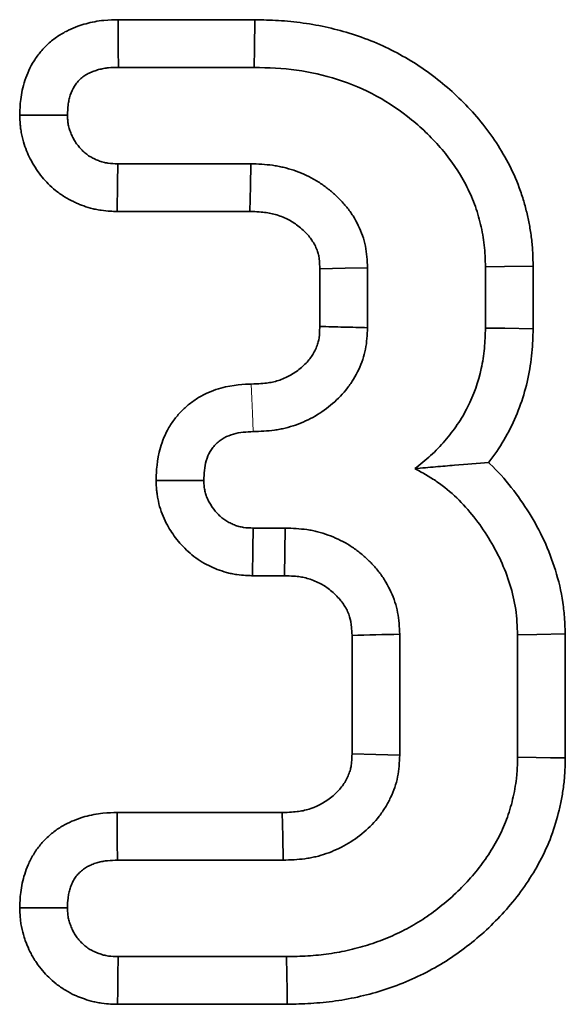
# Model space of a CAD drawing. Units: millimetres. Extents: x 8 to 536, y -3 to 370.
# Drawn here: x 126 to 127, y 238 to 241 of the extents above; entities that cross this region are included whole.
import ezdxf

# ---------------------------------------------------------------- set-up
doc = ezdxf.new("R2010")
doc.units = ezdxf.units.MM
doc.linetypes.add('PHANTOM', pattern=[12.7, 6.35, -1.27, 1.27, -1.27, 1.27, -1.27])

msp = doc.modelspace()

# ---------------------------------------------------------------- linework, layer by layer
at = {"color": 7, "linetype": 'Continuous', "lineweight": 35}
for p, q in [((126.2339, 241.101), (126.6187, 241.101)), ((126.2352, 240.9671), (126.6169, 240.9671)), ((126.607, 240.696), (126.2329, 240.696)), ((126.6043, 240.562), (126.231, 240.562)), ((126.8011, 240.2385), (126.8011, 240.4006)), ((126.9351, 240.2352), (126.9351, 240.4037)), ((127.2664, 240.4065), (127.2664, 240.2343)), ((127.4004, 240.4082), (127.4004, 240.232)), ((126.704, 239.6719), (126.6136, 239.6719)), ((126.7015, 239.5379), (126.704, 239.6719)), ((126.7015, 239.5379), (126.6114, 239.5379)), ((127.0254, 239.0337), (127.0254, 239.3735)), ((127.4907, 239.3745), (127.4907, 239.0259)), ((126.8914, 239.0369), (126.8914, 239.3702)), ((127.3567, 239.3716), (127.3567, 239.0276)), ((126.2311, 238.8721), (126.6952, 238.8721)), ((126.2324, 238.7382), (126.6979, 238.7382)), ((126.7077, 238.4671), (126.2343, 238.4671)), ((126.7095, 238.3331), (126.2325, 238.3331))]:
    msp.add_line(p, q, dxfattribs=at)
at = {"color": 7, "linetype": 'Continuous', "lineweight": 35, "flags": 128}
for points in [[(126.2352, 240.9671), (126.2347, 241.0177), (126.2343, 241.0594), (126.2339, 241.101)], [(126.6169, 240.9671), (126.6176, 241.0209), (126.6187, 241.101)], [(126.0917, 240.8329), (126.041, 240.8329), (125.9993, 240.8328), (125.9576, 240.8328)], [(126.2329, 240.696), (126.2321, 240.6402), (126.231, 240.562)], [(126.607, 240.696), (126.6058, 240.6328), (126.6043, 240.562)], [(126.9351, 240.4037), (126.8718, 240.4023), (126.8011, 240.4006)], [(127.2664, 240.4065), (127.3202, 240.4072), (127.4004, 240.4082)], [(127.2664, 240.2343), (127.3208, 240.2334), (127.4004, 240.232)], [(126.4748, 239.806), (126.4224, 239.8058), (126.3815, 239.8057), (126.3406, 239.8055)], [(126.6136, 239.6719), (126.6126, 239.6128), (126.6114, 239.5379)], [(127.3567, 239.3716), (127.4105, 239.3728), (127.4907, 239.3745)], [(127.0254, 239.0337), (126.9587, 239.0353), (126.8914, 239.0369)], [(127.3567, 239.0276), (127.4085, 239.0269), (127.4496, 239.0264), (127.4907, 239.0259)], [(126.2324, 238.7382), (126.2319, 238.7887), (126.2315, 238.8304), (126.2311, 238.8721)], [(126.6979, 238.7382), (126.6966, 238.8049), (126.6952, 238.8721)], [(126.0917, 238.604), (126.0411, 238.604), (125.9994, 238.604), (125.9576, 238.604)], [(126.2343, 238.4671), (126.2336, 238.4135), (126.233, 238.3733), (126.2325, 238.3331)], [(126.7077, 238.4671), (126.7084, 238.4153), (126.709, 238.3742), (126.7095, 238.3331)]]:
    msp.add_lwpolyline(points, dxfattribs=at)
at = {"color": 8, "linetype": 'PHANTOM', "lineweight": 18, "flags": 128}
msp.add_lwpolyline([(126.6136, 239.943), (126.6114, 239.9952), (126.6097, 240.036), (126.6079, 240.0768)], dxfattribs=at)
at = {"color": 7, "linetype": 'Continuous', "lineweight": 35}
msp.add_arc((129.1941, 149.4353), 89.9643, 91.3813, 91.466652, dxfattribs=at)
for points, knots in [([(125.9576, 240.8328), (125.9577, 240.8347), (125.9577, 240.8366), (125.9578, 240.8385), (125.9582, 240.8479), (125.9586, 240.8608), (125.9615, 240.8851), (125.9629, 240.8939), (125.9667, 240.9117), (125.9691, 240.9208), (125.9783, 240.9488), (125.9868, 240.9676), (126.0036, 240.9942), (126.0099, 241.003), (126.0241, 241.0199), (126.0321, 241.0283), (126.0493, 241.0435), (126.0583, 241.0502), (126.0765, 241.0621), (126.086, 241.0674), (126.104, 241.0761), (126.1127, 241.0796), (126.1288, 241.0854), (126.1361, 241.0876), (126.1518, 241.0919), (126.1599, 241.0939), (126.1767, 241.097), (126.1858, 241.0983), (126.2103, 241.1007), (126.2232, 241.1008), (126.2326, 241.101), (126.2331, 241.101), (126.2335, 241.101), (126.2339, 241.101)], [-0.025618, -0.025618, -0.025618, -0.025618, 0, 0, 0, 0.125, 0.125, 0.1875, 0.1875, 0.25, 0.25, 0.375, 0.375, 0.4375, 0.4375, 0.5, 0.5, 0.5625, 0.5625, 0.625, 0.625, 0.6875, 0.6875, 0.75, 0.75, 0.8125, 0.8125, 0.875, 0.875, 1, 1, 1, 1.005729, 1.005729, 1.005729, 1.005729]), ([(126.6187, 241.101), (126.6193, 241.101), (126.6199, 241.101), (126.6205, 241.101), (126.6403, 241.1005), (126.6617, 241.0999), (126.7072, 241.0972), (126.7309, 241.095), (126.778, 241.0884), (126.8016, 241.084), (126.8471, 241.0736), (126.8693, 241.0677), (126.9153, 241.0532), (126.9387, 241.0445), (126.9833, 241.0253), (127.0047, 241.0148), (127.0469, 240.9918), (127.0674, 240.9793), (127.1077, 240.952), (127.1274, 240.9372), (127.1641, 240.9067), (127.1812, 240.8913), (127.2152, 240.8579), (127.2319, 240.84), (127.2634, 240.8025), (127.2782, 240.7829), (127.3057, 240.742), (127.3185, 240.7208), (127.3418, 240.6764), (127.3523, 240.6533), (127.366, 240.6164), (127.3702, 240.6037), (127.3775, 240.579), (127.3806, 240.5669), (127.386, 240.5433), (127.3885, 240.5317), (127.3929, 240.507), (127.3949, 240.4942), (127.3971, 240.4742), (127.3977, 240.4675), (127.3986, 240.4547), (127.399, 240.4485), (127.3998, 240.4308), (127.4001, 240.4199), (127.4003, 240.4099), (127.4003, 240.4094), (127.4003, 240.4088), (127.4004, 240.4082)], [-0.001865, -0.001865, -0.001865, -0.001865, 0, 0, 0, 0.0625, 0.0625, 0.125, 0.125, 0.1875, 0.1875, 0.25, 0.25, 0.3125, 0.3125, 0.375, 0.375, 0.4375, 0.4375, 0.5, 0.5, 0.5625, 0.5625, 0.625, 0.625, 0.6875, 0.6875, 0.75, 0.75, 0.8125, 0.8125, 0.84375, 0.84375, 0.875, 0.875, 0.90625, 0.90625, 0.9375, 0.9375, 0.953125, 0.953125, 0.96875, 0.96875, 1, 1, 1, 1.001763, 1.001763, 1.001763, 1.001763]), ([(126.0917, 240.8329), (126.0921, 240.8423), (126.0925, 240.8517), (126.0941, 240.8657), (126.0949, 240.8703), (126.0969, 240.8795), (126.0981, 240.8841), (126.1024, 240.8975), (126.1064, 240.9061), (126.1139, 240.918), (126.1167, 240.9218), (126.1227, 240.929), (126.126, 240.9324), (126.133, 240.9386), (126.1368, 240.9415), (126.1447, 240.9466), (126.1488, 240.9489), (126.1572, 240.953), (126.1616, 240.9548), (126.1704, 240.958), (126.1749, 240.9594), (126.184, 240.9619), (126.1886, 240.9629), (126.1978, 240.9647), (126.2024, 240.9653), (126.2164, 240.9667), (126.2258, 240.9669), (126.2352, 240.9671)], [0, 0, 0, 0, 0.125, 0.125, 0.1875, 0.1875, 0.25, 0.25, 0.375, 0.375, 0.4375, 0.4375, 0.5, 0.5, 0.5625, 0.5625, 0.625, 0.625, 0.6875, 0.6875, 0.75, 0.75, 0.8125, 0.8125, 0.875, 0.875, 1, 1, 1, 1]), ([(126.6169, 240.9671), (126.6567, 240.966), (126.6964, 240.9645), (126.7743, 240.9537), (126.8126, 240.945), (126.8881, 240.9214), (126.9254, 240.9054), (126.9953, 240.8673), (127.0282, 240.8452), (127.0897, 240.7944), (127.1188, 240.7663), (127.1699, 240.7056), (127.1922, 240.6729), (127.2202, 240.6198), (127.2286, 240.6013), (127.2426, 240.564), (127.2481, 240.5449), (127.2571, 240.5063), (127.2608, 240.4868), (127.2653, 240.447), (127.2659, 240.4267), (127.2664, 240.4065)], [0, 0, 0, 0, 0.125, 0.125, 0.25, 0.25, 0.375, 0.375, 0.5, 0.5, 0.625, 0.625, 0.75, 0.75, 0.8125, 0.8125, 0.875, 0.875, 0.9375, 0.9375, 1, 1, 1, 1]), ([(126.231, 240.562), (126.2304, 240.562), (126.2297, 240.562), (126.2291, 240.5621), (126.22, 240.5623), (126.2055, 240.5624), (126.1812, 240.566), (126.1759, 240.5669), (126.166, 240.569), (126.1612, 240.5702), (126.1475, 240.5739), (126.1392, 240.5768), (126.1276, 240.5812), (126.124, 240.5826), (126.1165, 240.5858), (126.1126, 240.5876), (126.1006, 240.5933), (126.0922, 240.5978), (126.0792, 240.6059), (126.0747, 240.6088), (126.0663, 240.6149), (126.0623, 240.618), (126.0509, 240.6273), (126.0441, 240.6335), (126.0318, 240.6459), (126.0262, 240.6521), (126.015, 240.6655), (126.0096, 240.6727), (125.9993, 240.6879), (125.9945, 240.696), (125.9861, 240.7117), (125.9824, 240.7194), (125.9759, 240.7347), (125.9729, 240.7425), (125.9673, 240.7602), (125.9647, 240.7699), (125.9616, 240.7857), (125.9608, 240.7909), (125.9596, 240.8003), (125.9592, 240.8046), (125.9583, 240.8162), (125.958, 240.8224), (125.9578, 240.827), (125.9578, 240.8289), (125.9577, 240.8309), (125.9576, 240.8328)], [-0.008532, -0.008532, -0.008532, -0.008532, 0, 0, 0, 0.125, 0.125, 0.15625, 0.15625, 0.1875, 0.1875, 0.25, 0.25, 0.28125, 0.28125, 0.3125, 0.3125, 0.375, 0.375, 0.40625, 0.40625, 0.4375, 0.4375, 0.5, 0.5, 0.5625, 0.5625, 0.625, 0.625, 0.6875, 0.6875, 0.75, 0.75, 0.8125, 0.8125, 0.875, 0.875, 0.90625, 0.90625, 0.9375, 0.9375, 1, 1, 1, 1.026167, 1.026167, 1.026167, 1.026167]), ([(126.2329, 240.696), (126.2237, 240.6962), (126.2145, 240.6965), (126.2032, 240.6982), (126.201, 240.6986), (126.1965, 240.6995), (126.1943, 240.7), (126.1877, 240.7019), (126.1833, 240.7033), (126.1769, 240.7058), (126.1747, 240.7066), (126.1705, 240.7084), (126.1684, 240.7094), (126.1622, 240.7123), (126.1582, 240.7145), (126.1523, 240.7181), (126.1504, 240.7194), (126.1467, 240.722), (126.1449, 240.7234), (126.1396, 240.7278), (126.1362, 240.7309), (126.1297, 240.7374), (126.1266, 240.7408), (126.1208, 240.7479), (126.118, 240.7515), (126.1129, 240.7591), (126.1106, 240.763), (126.1062, 240.7711), (126.1043, 240.7752), (126.1007, 240.7837), (126.099, 240.788), (126.0962, 240.7967), (126.0951, 240.8011), (126.0938, 240.8079), (126.0934, 240.8101), (126.0929, 240.8146), (126.0926, 240.8169), (126.0921, 240.8238), (126.0919, 240.8284), (126.0917, 240.8329)], [0, 0, 0, 0, 0.125, 0.125, 0.15625, 0.15625, 0.1875, 0.1875, 0.25, 0.25, 0.28125, 0.28125, 0.3125, 0.3125, 0.375, 0.375, 0.40625, 0.40625, 0.4375, 0.4375, 0.5, 0.5, 0.5625, 0.5625, 0.625, 0.625, 0.6875, 0.6875, 0.75, 0.75, 0.8125, 0.8125, 0.875, 0.875, 0.90625, 0.90625, 0.9375, 0.9375, 1, 1, 1, 1]), ([(126.9351, 240.4037), (126.9346, 240.414), (126.9341, 240.4242), (126.9324, 240.4445), (126.9311, 240.4546), (126.9271, 240.4746), (126.9243, 240.4844), (126.9175, 240.5037), (126.9135, 240.5132), (126.9046, 240.5316), (126.8997, 240.5406), (126.8888, 240.5578), (126.8829, 240.5662), (126.8701, 240.582), (126.8633, 240.5896), (126.8489, 240.6041), (126.8413, 240.6111), (126.8258, 240.6243), (126.8177, 240.6306), (126.801, 240.6424), (126.7924, 240.6478), (126.7657, 240.6628), (126.7469, 240.6711), (126.7179, 240.6809), (126.708, 240.6837), (126.6931, 240.6872), (126.6882, 240.6883), (126.6781, 240.6902), (126.6731, 240.691), (126.6479, 240.6944), (126.6274, 240.6952), (126.607, 240.696)], [0, 0, 0, 0, 0.0625, 0.0625, 0.125, 0.125, 0.1875, 0.1875, 0.25, 0.25, 0.3125, 0.3125, 0.375, 0.375, 0.4375, 0.4375, 0.5, 0.5, 0.5625, 0.5625, 0.625, 0.625, 0.75, 0.75, 0.8125, 0.8125, 0.84375, 0.84375, 0.875, 0.875, 1, 1, 1, 1]), ([(126.8011, 240.4006), (126.8007, 240.4095), (126.8003, 240.417), (126.7992, 240.4297), (126.7985, 240.4344), (126.7971, 240.4412), (126.796, 240.4452), (126.7929, 240.4541), (126.7908, 240.4591), (126.7861, 240.469), (126.7835, 240.4736), (126.7781, 240.4823), (126.7753, 240.4861), (126.7689, 240.4941), (126.7652, 240.4983), (126.7567, 240.5069), (126.7517, 240.5114), (126.7419, 240.5198), (126.737, 240.5236), (126.7273, 240.5304), (126.7227, 240.5333), (126.7079, 240.5416), (126.6965, 240.5467), (126.6788, 240.5527), (126.6729, 240.5543), (126.6643, 240.5564), (126.6615, 240.557), (126.6558, 240.558), (126.6532, 240.5585), (126.6389, 240.5604), (126.6235, 240.5612), (126.6043, 240.562)], [0.0063522, 0.0063522, 0.0063522, 0.0063522, 0.0625, 0.0625, 0.125, 0.125, 0.1875, 0.1875, 0.25, 0.25, 0.3125, 0.3125, 0.375, 0.375, 0.4375, 0.4375, 0.5, 0.5, 0.5625, 0.5625, 0.625, 0.625, 0.75, 0.75, 0.8125, 0.8125, 0.84375, 0.84375, 0.875, 0.875, 0.994573, 0.994573, 0.994573, 0.994573]), ([(126.6079, 240.0768), (126.608, 240.0768), (126.6081, 240.0768), (126.6083, 240.0768), (126.6285, 240.0776), (126.6443, 240.0785), (126.6586, 240.0805), (126.6611, 240.0809), (126.6665, 240.0819), (126.6692, 240.0825), (126.6774, 240.0845), (126.683, 240.0861), (126.6997, 240.092), (126.7105, 240.097), (126.7306, 240.1086), (126.7402, 240.1154), (126.7584, 240.1313), (126.7665, 240.1397), (126.7758, 240.1517), (126.7785, 240.1557), (126.7838, 240.1645), (126.7863, 240.1692), (126.7909, 240.1791), (126.7929, 240.1841), (126.796, 240.1931), (126.7971, 240.1972), (126.7991, 240.2077), (126.8001, 240.2198), (126.8011, 240.2385)], [-0.0006598, -0.0006598, -0.0006598, -0.0006598, 0, 0, 0, 0.125, 0.125, 0.15625, 0.15625, 0.1875, 0.1875, 0.25, 0.25, 0.375, 0.375, 0.5, 0.5, 0.625, 0.625, 0.6875, 0.6875, 0.75, 0.75, 0.8125, 0.8125, 0.875, 0.875, 0.9934944, 0.9934944, 0.9934944, 0.9934944]), ([(126.6136, 239.943), (126.6338, 239.9438), (126.654, 239.9446), (126.679, 239.948), (126.684, 239.9488), (126.6939, 239.9507), (126.6988, 239.9518), (126.7135, 239.9554), (126.7232, 239.9583), (126.7519, 239.9683), (126.7703, 239.9768), (126.8052, 239.997), (126.8217, 240.0088), (126.8523, 240.0353), (126.8664, 240.0499), (126.8849, 240.0739), (126.8906, 240.0822), (126.9011, 240.0995), (126.9058, 240.1084), (126.9144, 240.1268), (126.9182, 240.1362), (126.9246, 240.1554), (126.9273, 240.1651), (126.9331, 240.1948), (126.9341, 240.215), (126.9351, 240.2352)], [0, 0, 0, 0, 0.125, 0.125, 0.15625, 0.15625, 0.1875, 0.1875, 0.25, 0.25, 0.375, 0.375, 0.5, 0.5, 0.625, 0.625, 0.6875, 0.6875, 0.75, 0.75, 0.8125, 0.8125, 0.875, 0.875, 1, 1, 1, 1]), ([(126.9351, 240.2352), (126.9129, 240.2358), (126.8908, 240.2363), (126.8686, 240.2368), (126.8461, 240.2374), (126.8236, 240.238), (126.8011, 240.2385)], [0, 0, 0, 0, 0.001026848, 0.001026848, 0.001026848, 0.002070594, 0.002070594, 0.002070594, 0.002070594]), ([(127.2664, 240.2343), (127.2657, 240.2152), (127.2651, 240.196), (127.2616, 240.1579), (127.2587, 240.1389), (127.2465, 240.0827), (127.2335, 240.0464), (127.2077, 239.995), (127.198, 239.9785), (127.1818, 239.9547), (127.1762, 239.947), (127.1644, 239.9319), (127.1583, 239.9244), (127.1459, 239.9099), (127.1395, 239.9028), (127.1262, 239.8889), (127.1194, 239.8822), (127.0983, 239.8628), (127.0832, 239.8509), (127.0682, 239.839)], [0, 0, 0, 0, 0.125, 0.125, 0.25, 0.25, 0.5, 0.5, 0.625, 0.625, 0.6875, 0.6875, 0.75, 0.75, 0.8125, 0.8125, 0.875, 0.875, 1, 1, 1, 1]), ([(127.4004, 240.232), (127.4003, 240.2312), (127.4003, 240.2304), (127.4003, 240.2297), (127.3996, 240.2105), (127.3989, 240.1888), (127.3945, 240.1406), (127.3908, 240.116), (127.3749, 240.0429), (127.3582, 239.9962), (127.3249, 239.9299), (127.3122, 239.9081), (127.2908, 239.8768), (127.2835, 239.8668), (127.2759, 239.8569), (127.2756, 239.8566), (127.2753, 239.8562)], [-0.0050254, -0.0050254, -0.0050254, -0.0050254, 0, 0, 0, 0.125, 0.125, 0.25, 0.25, 0.5, 0.5, 0.625, 0.625, 0.6875, 0.6875, 0.6898962, 0.6898962, 0.6898962, 0.6898962]), ([(126.3406, 239.8055), (126.3407, 239.8077), (126.3408, 239.8099), (126.3409, 239.8121), (126.3418, 239.8302), (126.3427, 239.8625), (126.3584, 239.9165), (126.3659, 239.9356), (126.3825, 239.9641), (126.3889, 239.9733), (126.4022, 239.9901), (126.4092, 239.9978), (126.4239, 240.0122), (126.4319, 240.019), (126.4489, 240.0317), (126.4581, 240.0377), (126.4861, 240.0532), (126.5048, 240.0603), (126.5578, 240.075), (126.5895, 240.076), (126.6076, 240.0768), (126.6077, 240.0768), (126.6078, 240.0768), (126.6079, 240.0768)], [-0.030265, -0.030265, -0.030265, -0.030265, 0, 0, 0, 0.25, 0.25, 0.375, 0.375, 0.4375, 0.4375, 0.5, 0.5, 0.5625, 0.5625, 0.625, 0.625, 0.75, 0.75, 1, 1, 1, 1.001479, 1.001479, 1.001479, 1.001479]), ([(126.4748, 239.806), (126.4756, 239.8246), (126.4767, 239.8434), (126.4845, 239.8703), (126.488, 239.879), (126.4951, 239.8911), (126.4977, 239.8949), (126.5035, 239.9023), (126.5066, 239.9057), (126.5133, 239.9122), (126.5169, 239.9153), (126.5244, 239.9209), (126.5283, 239.9234), (126.5405, 239.9302), (126.5493, 239.9336), (126.5762, 239.9411), (126.5951, 239.9421), (126.6136, 239.943)], [0, 0, 0, 0, 0.25, 0.25, 0.375, 0.375, 0.4375, 0.4375, 0.5, 0.5, 0.5625, 0.5625, 0.625, 0.625, 0.75, 0.75, 1, 1, 1, 1]), ([(127.0682, 239.839), (127.0879, 239.8407), (127.1074, 239.8423), (127.1446, 239.8456), (127.1623, 239.8472), (127.2131, 239.8515), (127.2447, 239.8539), (127.2753, 239.8562)], [0, 0, 0, 0, 0.25, 0.25, 0.5, 0.5, 1, 1, 1, 1]), ([(127.2753, 239.8562), (127.2765, 239.8551), (127.2777, 239.854), (127.3225, 239.8106), (127.3589, 239.7631), (127.4041, 239.69), (127.4183, 239.6643), (127.4436, 239.6095), (127.4542, 239.5814), (127.4717, 239.5249), (127.4792, 239.4949), (127.4862, 239.4464), (127.4876, 239.4309), (127.4895, 239.4024), (127.4901, 239.3893), (127.4906, 239.3773), (127.4906, 239.3764), (127.4907, 239.3754), (127.4907, 239.3745)], [0.2433284, 0.2433284, 0.2433284, 0.2433284, 0.25, 0.25, 0.5, 0.5, 0.625, 0.625, 0.75, 0.75, 0.875, 0.875, 0.9375, 0.9375, 1, 1, 1, 1.0049196, 1.0049196, 1.0049196, 1.0049196]), ([(127.0682, 239.839), (127.0788, 239.8332), (127.0893, 239.8274), (127.1101, 239.8154), (127.1203, 239.8091), (127.1499, 239.7887), (127.1684, 239.7732), (127.2202, 239.7231), (127.2498, 239.6849), (127.2877, 239.6236), (127.2992, 239.6025), (127.3193, 239.5589), (127.3279, 239.5364), (127.3421, 239.4905), (127.3478, 239.4671), (127.353, 239.4315), (127.3541, 239.4196), (127.3557, 239.3956), (127.3562, 239.3836), (127.3567, 239.3716)], [0, 0, 0, 0, 0.0625, 0.0625, 0.125, 0.125, 0.25, 0.25, 0.5, 0.5, 0.625, 0.625, 0.75, 0.75, 0.875, 0.875, 0.9375, 0.9375, 1, 1, 1, 1]), ([(126.6114, 239.5379), (126.6106, 239.5379), (126.6099, 239.538), (126.6092, 239.538), (126.6002, 239.5383), (126.5861, 239.5385), (126.5626, 239.5419), (126.5575, 239.5428), (126.5479, 239.5448), (126.5432, 239.546), (126.5295, 239.5497), (126.5209, 239.5526), (126.5044, 239.5589), (126.4966, 239.5623), (126.4807, 239.5703), (126.4726, 239.5748), (126.4568, 239.585), (126.4489, 239.5906), (126.4344, 239.6024), (126.4276, 239.6086), (126.4084, 239.6278), (126.3975, 239.6413), (126.3841, 239.6608), (126.38, 239.6672), (126.3715, 239.6818), (126.3674, 239.6897), (126.3595, 239.7071), (126.3559, 239.7164), (126.35, 239.7352), (126.3475, 239.7448), (126.3447, 239.7596), (126.344, 239.7645), (126.3429, 239.7734), (126.3425, 239.7774), (126.3415, 239.7885), (126.3412, 239.7945), (126.341, 239.799), (126.3409, 239.8012), (126.3408, 239.8033), (126.3406, 239.8055)], [-0.010376, -0.010376, -0.010376, -0.010376, 0, 0, 0, 0.125, 0.125, 0.15625, 0.15625, 0.1875, 0.1875, 0.25, 0.25, 0.3125, 0.3125, 0.375, 0.375, 0.4375, 0.4375, 0.5, 0.5, 0.625, 0.625, 0.6875, 0.6875, 0.75, 0.75, 0.8125, 0.8125, 0.875, 0.875, 0.90625, 0.90625, 0.9375, 0.9375, 1, 1, 1, 1.030501, 1.030501, 1.030501, 1.030501]), ([(126.6136, 239.6719), (126.6046, 239.6722), (126.5956, 239.6725), (126.5846, 239.6741), (126.5824, 239.6745), (126.578, 239.6754), (126.5758, 239.6759), (126.5693, 239.6777), (126.5651, 239.6791), (126.5567, 239.6824), (126.5526, 239.6842), (126.5445, 239.6882), (126.5406, 239.6904), (126.5331, 239.6952), (126.5294, 239.6978), (126.5225, 239.7035), (126.5191, 239.7065), (126.5096, 239.716), (126.504, 239.723), (126.4963, 239.7341), (126.4939, 239.7379), (126.4894, 239.7456), (126.4873, 239.7496), (126.4836, 239.7578), (126.482, 239.762), (126.4793, 239.7705), (126.4782, 239.7749), (126.477, 239.7815), (126.4766, 239.7837), (126.4761, 239.7881), (126.4758, 239.7904), (126.4753, 239.7971), (126.475, 239.8015), (126.4748, 239.806)], [0, 0, 0, 0, 0.125, 0.125, 0.15625, 0.15625, 0.1875, 0.1875, 0.25, 0.25, 0.3125, 0.3125, 0.375, 0.375, 0.4375, 0.4375, 0.5, 0.5, 0.625, 0.625, 0.6875, 0.6875, 0.75, 0.75, 0.8125, 0.8125, 0.875, 0.875, 0.90625, 0.90625, 0.9375, 0.9375, 1, 1, 1, 1]), ([(127.0254, 239.3735), (127.0244, 239.3939), (127.0234, 239.4143), (127.0159, 239.4543), (127.0094, 239.4738), (126.9967, 239.5017), (126.992, 239.5108), (126.9816, 239.5283), (126.9759, 239.5368), (126.9636, 239.5531), (126.957, 239.5608), (126.9431, 239.5758), (126.9358, 239.583), (126.9207, 239.5967), (126.9129, 239.6032), (126.8966, 239.6154), (126.8881, 239.6212), (126.8706, 239.6316), (126.8616, 239.6363), (126.8431, 239.645), (126.8337, 239.6488), (126.8145, 239.6558), (126.8047, 239.6589), (126.7899, 239.6627), (126.7849, 239.6638), (126.775, 239.6659), (126.7699, 239.6667), (126.7448, 239.6704), (126.7244, 239.6711), (126.704, 239.6719)], [0, 0, 0, 0, 0.125, 0.125, 0.25, 0.25, 0.3125, 0.3125, 0.375, 0.375, 0.4375, 0.4375, 0.5, 0.5, 0.5625, 0.5625, 0.625, 0.625, 0.6875, 0.6875, 0.75, 0.75, 0.8125, 0.8125, 0.84375, 0.84375, 0.875, 0.875, 1, 1, 1, 1]), ([(126.8914, 239.3702), (126.8905, 239.389), (126.8894, 239.4019), (126.8865, 239.4175), (126.8835, 239.4272), (126.8768, 239.4419), (126.8743, 239.4466), (126.8689, 239.4557), (126.8661, 239.4599), (126.8597, 239.4684), (126.856, 239.4727), (126.8478, 239.4816), (126.8431, 239.4862), (126.8335, 239.4949), (126.8288, 239.4988), (126.8196, 239.5057), (126.8153, 239.5086), (126.8062, 239.5141), (126.8012, 239.5167), (126.7904, 239.5217), (126.7844, 239.5242), (126.7724, 239.5285), (126.7667, 239.5303), (126.7585, 239.5324), (126.7558, 239.533), (126.7507, 239.5341), (126.7484, 239.5345), (126.7355, 239.5364), (126.7207, 239.5372), (126.7015, 239.5379)], [0.0065659, 0.0065659, 0.0065659, 0.0065659, 0.125, 0.125, 0.25, 0.25, 0.3125, 0.3125, 0.375, 0.375, 0.4375, 0.4375, 0.5, 0.5, 0.5625, 0.5625, 0.625, 0.625, 0.6875, 0.6875, 0.75, 0.75, 0.8125, 0.8125, 0.84375, 0.84375, 0.875, 0.875, 0.9950138, 0.9950138, 0.9950138, 0.9950138]), ([(126.6952, 238.8721), (126.7146, 238.8729), (126.73, 238.8737), (126.7444, 238.8757), (126.747, 238.8761), (126.7526, 238.8771), (126.7555, 238.8777), (126.764, 238.8798), (126.7697, 238.8814), (126.7982, 238.8912), (126.8195, 238.9034), (126.8472, 238.9272), (126.8554, 238.9358), (126.8652, 238.9483), (126.868, 238.9524), (126.8736, 238.9616), (126.8762, 238.9664), (126.881, 238.9766), (126.8831, 238.9817), (126.8863, 238.9909), (126.8874, 238.9951), (126.8888, 239.0024), (126.8895, 239.0073), (126.8906, 239.0204), (126.891, 239.0279), (126.8914, 239.0369)], [0.0052692, 0.0052692, 0.0052692, 0.0052692, 0.125, 0.125, 0.15625, 0.15625, 0.1875, 0.1875, 0.25, 0.25, 0.5, 0.5, 0.625, 0.625, 0.6875, 0.6875, 0.75, 0.75, 0.8125, 0.8125, 0.875, 0.875, 0.9375, 0.9375, 0.9936157, 0.9936157, 0.9936157, 0.9936157]), ([(126.6979, 238.7382), (126.7184, 238.739), (126.7389, 238.7397), (126.7643, 238.7432), (126.7693, 238.744), (126.7794, 238.7458), (126.7844, 238.7469), (126.7994, 238.7505), (126.8093, 238.7534), (126.8578, 238.7701), (126.894, 238.7908), (126.9408, 238.8309), (126.9552, 238.8457), (126.974, 238.87), (126.9798, 238.8785), (126.9905, 238.896), (126.9954, 238.905), (127.0042, 238.9236), (127.0081, 238.9332), (127.0148, 238.9526), (127.0175, 238.9625), (127.0215, 238.9826), (127.0227, 238.9927), (127.0245, 239.0132), (127.0249, 239.0234), (127.0254, 239.0337)], [0, 0, 0, 0, 0.125, 0.125, 0.15625, 0.15625, 0.1875, 0.1875, 0.25, 0.25, 0.5, 0.5, 0.625, 0.625, 0.6875, 0.6875, 0.75, 0.75, 0.8125, 0.8125, 0.875, 0.875, 0.9375, 0.9375, 1, 1, 1, 1]), ([(127.3567, 239.0276), (127.3565, 239.0177), (127.3562, 239.0077), (127.3555, 238.9928), (127.3553, 238.9879), (127.3545, 238.978), (127.3541, 238.9731), (127.3524, 238.9583), (127.3508, 238.9485), (127.3472, 238.9289), (127.3451, 238.9192), (127.3382, 238.8902), (127.3326, 238.8711), (127.3188, 238.8339), (127.3106, 238.8158), (127.2919, 238.7807), (127.2815, 238.7638), (127.2592, 238.7309), (127.2472, 238.7151), (127.2216, 238.6847), (127.2081, 238.6701), (127.1799, 238.6421), (127.1652, 238.6288), (127.1346, 238.6035), (127.1188, 238.5915), (127.0861, 238.569), (127.0691, 238.5585), (127.0343, 238.5395), (127.0164, 238.5308), (126.9799, 238.5151), (126.9613, 238.5081), (126.9236, 238.4958), (126.9044, 238.4905), (126.8657, 238.4816), (126.8462, 238.4779), (126.8068, 238.4724), (126.7871, 238.4705), (126.7474, 238.4681), (126.7276, 238.4676), (126.7077, 238.4671)], [0, 0, 0, 0, 0.03125, 0.03125, 0.046875, 0.046875, 0.0625, 0.0625, 0.09375, 0.09375, 0.125, 0.125, 0.1875, 0.1875, 0.25, 0.25, 0.3125, 0.3125, 0.375, 0.375, 0.4375, 0.4375, 0.5, 0.5, 0.5625, 0.5625, 0.625, 0.625, 0.6875, 0.6875, 0.75, 0.75, 0.8125, 0.8125, 0.875, 0.875, 0.9375, 0.9375, 1, 1, 1, 1]), ([(127.4907, 239.0259), (127.4907, 239.0254), (127.4907, 239.0248), (127.4907, 239.0243), (127.4904, 239.0143), (127.4902, 239.0034), (127.4893, 238.9855), (127.489, 238.9793), (127.488, 238.9665), (127.4874, 238.9597), (127.4851, 238.9395), (127.4831, 238.9266), (127.4785, 238.9019), (127.476, 238.8903), (127.4675, 238.8549), (127.4604, 238.8302), (127.4423, 238.7816), (127.4314, 238.7576), (127.4075, 238.7128), (127.3949, 238.6922), (127.3675, 238.6518), (127.3525, 238.6321), (127.3214, 238.5951), (127.3053, 238.5778), (127.2715, 238.5442), (127.2537, 238.5281), (127.217, 238.4977), (127.1982, 238.4835), (127.1585, 238.4562), (127.1374, 238.4431), (127.0947, 238.4198), (127.0731, 238.4094), (127.0291, 238.3904), (127.0065, 238.3819), (126.9611, 238.3672), (126.9384, 238.3609), (126.8922, 238.3502), (126.8686, 238.3458), (126.8216, 238.3392), (126.798, 238.337), (126.7525, 238.3342), (126.7312, 238.3337), (126.7114, 238.3331), (126.7108, 238.3331), (126.7101, 238.3331), (126.7095, 238.3331)], [-0.00175, -0.00175, -0.00175, -0.00175, 0, 0, 0, 0.03125, 0.03125, 0.046875, 0.046875, 0.0625, 0.0625, 0.09375, 0.09375, 0.125, 0.125, 0.1875, 0.1875, 0.25, 0.25, 0.3125, 0.3125, 0.375, 0.375, 0.4375, 0.4375, 0.5, 0.5, 0.5625, 0.5625, 0.625, 0.625, 0.6875, 0.6875, 0.75, 0.75, 0.8125, 0.8125, 0.875, 0.875, 0.9375, 0.9375, 1, 1, 1, 1.001895, 1.001895, 1.001895, 1.001895]), ([(125.9576, 238.604), (125.9577, 238.6058), (125.9577, 238.6076), (125.9578, 238.6094), (125.9582, 238.6187), (125.9586, 238.6316), (125.9615, 238.656), (125.963, 238.6649), (125.9666, 238.6821), (125.9689, 238.6907), (125.9743, 238.7078), (125.9774, 238.7164), (125.9853, 238.7346), (125.9901, 238.7441), (126.0017, 238.7634), (126.0084, 238.7728), (126.0225, 238.7898), (126.0301, 238.7977), (126.0461, 238.8123), (126.0545, 238.819), (126.0721, 238.8311), (126.0815, 238.8366), (126.0997, 238.8458), (126.1084, 238.8496), (126.1251, 238.8558), (126.1328, 238.8583), (126.1489, 238.8629), (126.1572, 238.8648), (126.1741, 238.8681), (126.1832, 238.8694), (126.2076, 238.8718), (126.2204, 238.8719), (126.2297, 238.8721), (126.2302, 238.8721), (126.2306, 238.8721), (126.2311, 238.8721)], [-0.02443, -0.02443, -0.02443, -0.02443, 0, 0, 0, 0.125, 0.125, 0.1875, 0.1875, 0.25, 0.25, 0.3125, 0.3125, 0.375, 0.375, 0.4375, 0.4375, 0.5, 0.5, 0.5625, 0.5625, 0.625, 0.625, 0.6875, 0.6875, 0.75, 0.75, 0.8125, 0.8125, 0.875, 0.875, 1, 1, 1, 1.00605, 1.00605, 1.00605, 1.00605]), ([(126.0917, 238.604), (126.0921, 238.6133), (126.0924, 238.6226), (126.0941, 238.6364), (126.0948, 238.641), (126.0968, 238.6501), (126.098, 238.6546), (126.1008, 238.6635), (126.1024, 238.6678), (126.1061, 238.6764), (126.1082, 238.6805), (126.113, 238.6885), (126.1157, 238.6923), (126.1216, 238.6994), (126.1249, 238.7028), (126.1317, 238.7091), (126.1354, 238.712), (126.1431, 238.7173), (126.1471, 238.7196), (126.1554, 238.7238), (126.1596, 238.7257), (126.1683, 238.7289), (126.1728, 238.7304), (126.1817, 238.7329), (126.1862, 238.734), (126.1954, 238.7357), (126.2, 238.7364), (126.2138, 238.7378), (126.2231, 238.738), (126.2324, 238.7382)], [0, 0, 0, 0, 0.125, 0.125, 0.1875, 0.1875, 0.25, 0.25, 0.3125, 0.3125, 0.375, 0.375, 0.4375, 0.4375, 0.5, 0.5, 0.5625, 0.5625, 0.625, 0.625, 0.6875, 0.6875, 0.75, 0.75, 0.8125, 0.8125, 0.875, 0.875, 1, 1, 1, 1]), ([(126.2325, 238.3331), (126.2319, 238.3331), (126.2313, 238.3331), (126.2307, 238.3331), (126.2214, 238.3334), (126.207, 238.3335), (126.1829, 238.3369), (126.1776, 238.3379), (126.1678, 238.3399), (126.163, 238.341), (126.1495, 238.3447), (126.1413, 238.3474), (126.1301, 238.3515), (126.1266, 238.3528), (126.1193, 238.3558), (126.1155, 238.3574), (126.1036, 238.3628), (126.0951, 238.3672), (126.0816, 238.3752), (126.0769, 238.3783), (126.0682, 238.3844), (126.064, 238.3874), (126.0523, 238.3968), (126.0454, 238.403), (126.0331, 238.4151), (126.0276, 238.421), (126.016, 238.4346), (126.0102, 238.442), (126.0018, 238.4544), (125.999, 238.4588), (125.9939, 238.4673), (125.9916, 238.4715), (125.9852, 238.4838), (125.9817, 238.4916), (125.9771, 238.5025), (125.9757, 238.5061), (125.9729, 238.5138), (125.9714, 238.5179), (125.9673, 238.5309), (125.9646, 238.5406), (125.9615, 238.5568), (125.9607, 238.562), (125.9596, 238.5715), (125.9592, 238.5758), (125.9582, 238.5877), (125.958, 238.5939), (125.9578, 238.5985), (125.9577, 238.6003), (125.9577, 238.6022), (125.9576, 238.604)], [-0.008199, -0.008199, -0.008199, -0.008199, 0, 0, 0, 0.125, 0.125, 0.15625, 0.15625, 0.1875, 0.1875, 0.25, 0.25, 0.28125, 0.28125, 0.3125, 0.3125, 0.375, 0.375, 0.40625, 0.40625, 0.4375, 0.4375, 0.5, 0.5, 0.5625, 0.5625, 0.625, 0.625, 0.65625, 0.65625, 0.6875, 0.6875, 0.75, 0.75, 0.78125, 0.78125, 0.8125, 0.8125, 0.875, 0.875, 0.90625, 0.90625, 0.9375, 0.9375, 1, 1, 1, 1.024516, 1.024516, 1.024516, 1.024516]), ([(126.2343, 238.4671), (126.225, 238.4673), (126.2158, 238.4676), (126.2044, 238.4692), (126.2021, 238.4696), (126.1976, 238.4705), (126.1954, 238.4711), (126.1887, 238.4728), (126.1843, 238.4743), (126.1778, 238.4767), (126.1757, 238.4775), (126.1714, 238.4793), (126.1692, 238.4802), (126.1629, 238.483), (126.1588, 238.4852), (126.1529, 238.4887), (126.151, 238.4899), (126.1472, 238.4926), (126.1454, 238.494), (126.1399, 238.4983), (126.1365, 238.5014), (126.1299, 238.5078), (126.1267, 238.5112), (126.1207, 238.5182), (126.1179, 238.5219), (126.114, 238.5276), (126.1128, 238.5295), (126.1104, 238.5335), (126.1093, 238.5355), (126.1061, 238.5416), (126.1042, 238.5458), (126.1015, 238.5523), (126.1007, 238.5544), (126.0991, 238.5588), (126.0983, 238.5609), (126.0962, 238.5675), (126.095, 238.572), (126.0937, 238.5788), (126.0934, 238.581), (126.0928, 238.5856), (126.0926, 238.5879), (126.0921, 238.5948), (126.0919, 238.5994), (126.0917, 238.604)], [0, 0, 0, 0, 0.125, 0.125, 0.15625, 0.15625, 0.1875, 0.1875, 0.25, 0.25, 0.28125, 0.28125, 0.3125, 0.3125, 0.375, 0.375, 0.40625, 0.40625, 0.4375, 0.4375, 0.5, 0.5, 0.5625, 0.5625, 0.625, 0.625, 0.65625, 0.65625, 0.6875, 0.6875, 0.75, 0.75, 0.78125, 0.78125, 0.8125, 0.8125, 0.875, 0.875, 0.90625, 0.90625, 0.9375, 0.9375, 1, 1, 1, 1])]:
    msp.add_open_spline(points, degree=3, knots=knots, dxfattribs=at)

doc.saveas('drawing.dxf')
